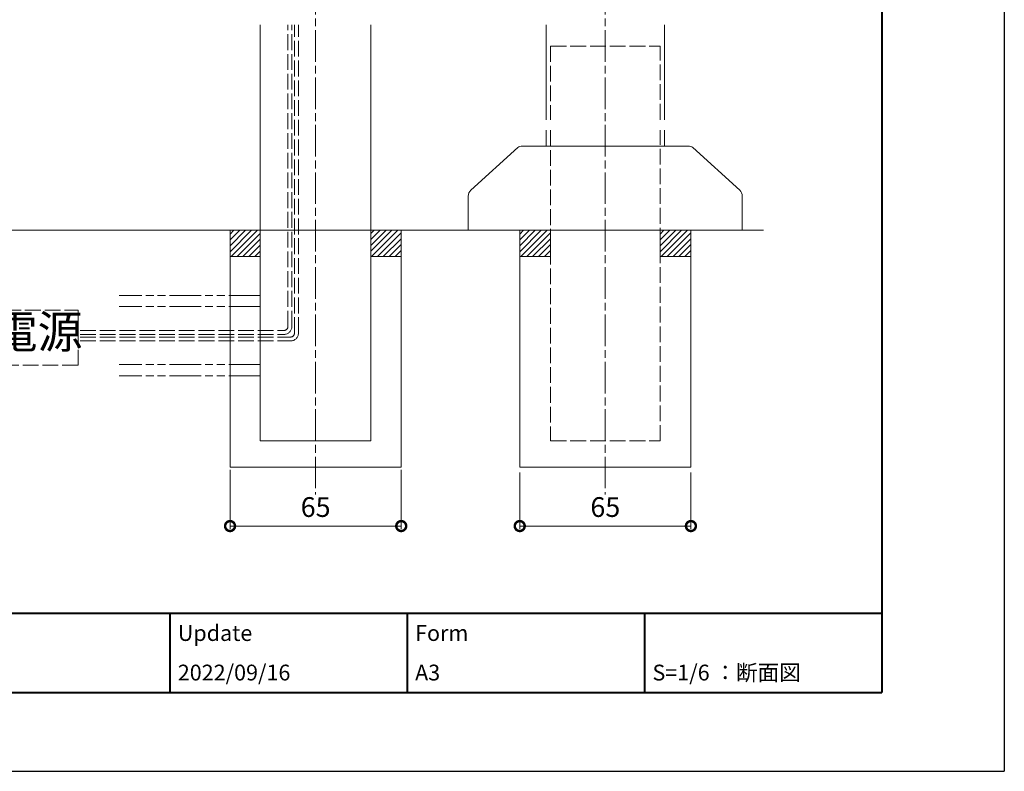
# Model space of a CAD drawing. Units: millimetres. Extents: x 0 to 1261, y 0 to 891.
# Drawn here: x 888 to 1261, y 0 to 286 of the extents above; entities that cross this region are included whole.
import ezdxf
from ezdxf.enums import TextEntityAlignment as Align

# ---------------------------------------------------------------- set-up
doc = ezdxf.new("R2010")
doc.units = ezdxf.units.MM
for name, pattern in [('AM_ISO02W050', [7.5, 6, -1.5]), ('AM_ISO08W050', [18, 12, -1.5, 3, -1.5]), ('AM_ISO09W050', [22.5, 12, -1.5, 3, -1.5, 3, -1.5]), ('Amconstr', [9999, 9999, 0])]:
    doc.linetypes.add(name, pattern=pattern)
for name, color, linetype, lineweight in [('AM_0', 7, 'Continuous', 18), ('AM_1', 14, 'Continuous', 40), ('AM_11', 3, 'AM_ISO09W050', 9), ('AM_3', 6, 'AM_ISO02W050', 9), ('AM_5', 3, 'Continuous', 9), ('AM_7', 4, 'AM_ISO08W050', 9), ('AM_8', 1, 'Continuous', 9), ('灯具_2', 11, 'AM_ISO02W050', 9)]:
    doc.layers.add(name, color=color, linetype=linetype, lineweight=lineweight)
doc.layers.add('AM_CL', color=1, linetype='Amconstr', lineweight=25, plot=False)
doc.styles.add('ゴシック', font='msgothic.ttc')
doc.dimstyles.new('VF$0', dxfattribs={"dimtxt": 7.5, "dimasz": 7.5, "dimexe": 1, "dimexo": 1, "dimgap": 2.5, "dimtad": 3, "dimdsep": 46, "dimtxsty": 'ゴシック', "dimblk": 'DOTSMALL', "dimcen": 0, "dimclrd": 256, "dimclre": 256, "dimclrt": 2, "dimadec": 0, "dimazin": 2, "dimtp": 0.1, "dimtm": 0.1, "dimtfac": 0.71, "dimtmove": 0, "dimatfit": 3, "dimldrblk": 'OPEN30', "dimfxl": 1, "dimtfill": 1, "dimtfillclr": 256, "dimlwd": -1, "dimlwe": -1, "dimarcsym": 0})

# ---------------------------------------------------------------- blocks, each defined once
blk = doc.blocks.new('V-1147A2')
at = {"layer": 'AM_0'}
for p, q in [((-33.28, 31.46), (-51.05, 15.19)), ((-31.55, 32), (0, 32)), ((-52.02, 0), (-52.02, 12.98)), ((-52.02, 0), (0, 0))]:
    blk.add_line(p, q, dxfattribs=at)
for centre, start, end in [((-31.55, 29), 90, 125.064), ((-49.02, 12.98), 132.4663, 180)]:
    blk.add_arc(centre, 3, start, end, dxfattribs=at)
blk = doc.blocks.new('_DotSmall')
at = {"color": 0, "linetype": 'ByBlock', "const_width": 0.5}
blk.add_lwpolyline([(-0.0625, 0, 1), (0.0625, 0, 1)], format="xyb", close=True, dxfattribs=at)
blk = doc.blocks.new('*D854')
at = {"layer": 'AM_5'}
for p, q in [((1077.5, 113.5), (1077.5, 92.16)), ((1142.5, 113.5), (1142.5, 92.16)), ((1077.5, 93.16), (1142.5, 93.16))]:
    blk.add_line(p, q, dxfattribs=at)
at = {"layer": 'Defpoints', "color": 0, "linetype": 'ByBlock'}
for p in [(1077.5, 114.5), (1142.5, 114.5), (1142.5, 93.16)]:
    blk.add_point(p, dxfattribs=at)
at = {"layer": 'AM_5', "linetype": 'ByBlock', "xscale": 7.5, "yscale": 7.5, "zscale": 7.5, "rotation": 180}
blk.add_blockref('_DotSmall', (1077.5, 93.16), dxfattribs=at)
at = {"layer": 'AM_5', "linetype": 'ByBlock', "xscale": 7.5, "yscale": 7.5, "zscale": 7.5}
blk.add_blockref('_DotSmall', (1142.5, 93.16), dxfattribs=at)
at = {"layer": 'AM_5', "color": 2, "linetype": 'ByBlock', "insert": (1110, 99.41), "char_height": 7.5, "attachment_point": 5, "style": 'ゴシック', "bg_fill": 3, "box_fill_scale": 1.1, "bg_fill_color": 256, "bg_fill_true_color": 13158600, "bg_fill_transparency": 0}
blk.add_mtext('65', dxfattribs=at)
blk = doc.blocks.new('_Open30')
at = {"color": 0, "linetype": 'ByBlock', "lineweight": -2}
for p, q in [((-1, 0.268), (0, 0)), ((0, 0), (-1, -0.268)), ((0, 0), (-1, 0))]:
    blk.add_line(p, q, dxfattribs=at)
blk = doc.blocks.new('*D4761')
at = {"layer": 'AM_5'}
for p, q in [((967.5, 114.5), (967.5, 92.16)), ((1032.5, 114.5), (1032.5, 92.16)), ((967.5, 93.16), (1032.5, 93.16))]:
    blk.add_line(p, q, dxfattribs=at)
at = {"layer": 'Defpoints', "color": 0, "linetype": 'ByBlock'}
for p in [(967.5, 115.5), (1032.5, 115.5), (1032.5, 93.16)]:
    blk.add_point(p, dxfattribs=at)
at = {"layer": 'AM_5', "linetype": 'ByBlock', "xscale": 7.5, "yscale": 7.5, "zscale": 7.5, "rotation": 180}
blk.add_blockref('_DotSmall', (967.5, 93.16), dxfattribs=at)
at = {"layer": 'AM_5', "linetype": 'ByBlock', "xscale": 7.5, "yscale": 7.5, "zscale": 7.5}
blk.add_blockref('_DotSmall', (1032.5, 93.16), dxfattribs=at)
at = {"layer": 'AM_5', "color": 2, "linetype": 'ByBlock', "insert": (1000, 99.41), "char_height": 7.5, "attachment_point": 5, "style": 'ゴシック', "bg_fill": 3, "box_fill_scale": 1.1, "bg_fill_color": 256, "bg_fill_true_color": 13158600, "bg_fill_transparency": 0}
blk.add_mtext('65', dxfattribs=at)
blk = doc.blocks.new('A1枠(1：3)')
at = {"layer": 'AM_1'}
for p, q in [((275.1, 195.65), (275.1, -195.65)), ((-275.1, -181.5), (275.1, -181.5)), ((147.81, -181.5), (147.81, -195.65)), ((190.24, -181.5), (190.24, -195.65)), ((232.67, -181.5), (232.67, -195.65)), ((-275.1, -195.65), (275.1, -195.65))]:
    blk.add_line(p, q, dxfattribs=at)
at = {"layer": 'AM_CL'}
for p in [(297, 209.77), (-297, -209.77)]:
    blk.add_line(p, (297, -209.77), dxfattribs=at)
at = {"layer": 'AM_0', "style": 'ゴシック'}
for s, p in [('Update', (149.22, -185.04)), ('Form', (191.65, -185.04)), ('2022/09/16', (149.22, -192.11)), ('A3', (191.65, -192.11)), ('S=1/6 ：断面図', (234.09, -192.11))]:
    blk.add_text(s, height=2.825, dxfattribs=at).set_placement(p, align=Align.MIDDLE_LEFT)

msp = doc.modelspace()

# ---------------------------------------------------------------- hatches: boundary and pattern name
at = {"layer": 'AM_8'}
h = msp.add_hatch(dxfattribs=at)
h.set_pattern_fill('ANSI31', color=6, scale=0.5, style=0)
h.set_pattern_definition([(45, (-17758.1369, 323.5), (-1.12253202, 1.12253202), [])])
h.paths.add_polyline_path([(967.5, 205.5), (979, 205.5), (979, 195.5), (967.5, 195.5)])
h = msp.add_hatch(dxfattribs=at)
h.set_pattern_fill('ANSI31', color=6, scale=0.5, style=0)
h.set_pattern_definition([(45, (-17704.8369, 323.5), (-1.12253202, 1.12253202), [])])
h.paths.add_polyline_path([(1021, 205.5), (1032.5, 205.5), (1032.5, 195.5), (1021, 195.5)])
h = msp.add_hatch(dxfattribs=at)
h.set_pattern_fill('ANSI31', color=6, scale=0.5, style=0)
h.set_pattern_definition([(45, (-17648.1369, 323.5), (-1.12253202, 1.12253202), [])])
h.paths.add_polyline_path([(1077.5, 205.5), (1089.2, 205.5), (1089.2, 195.5), (1077.5, 195.5)])
h = msp.add_hatch(dxfattribs=at)
h.set_pattern_fill('ANSI31', color=6, scale=0.5, style=0)
h.set_pattern_definition([(45, (-17594.8369, 323.5), (-1.12253202, 1.12253202), [])])
h.paths.add_polyline_path([(1130.8, 205.5), (1142.5, 205.5), (1142.5, 195.5), (1130.8, 195.5)])

# ---------------------------------------------------------------- linework, layer by layer
at = {"layer": 'AM_0'}
for p, q in [((979, 283.5), (979, 125.5)), ((1021, 125.5), (1021, 283.5)), ((1087.5, 283.5), (1087.5, 247.5)), ((1132.5, 283.5), (1132.5, 247.5)), ((1087.5, 243.5), (1087.5, 237.5)), ((1132.5, 243.5), (1132.5, 237.5)), ((195, 205.5), (1170, 205.5)), ((967.5, 205.5), (967.5, 115.5)), ((1032.5, 115.5), (1032.5, 205.5)), ((1077.5, 205.5), (1077.5, 115.5)), ((1142.5, 115.5), (1142.5, 205.5)), ((1021, 125.5), (979, 125.5)), ((967.5, 115.5), (1032.5, 115.5)), ((1077.5, 115.5), (1142.5, 115.5))]:
    msp.add_line(p, q, dxfattribs=at)
for points in [[(967.5, 205.5), (979, 205.5), (979, 195.5), (967.5, 195.5)], [(1021, 205.5), (1032.5, 205.5), (1032.5, 195.5), (1021, 195.5)], [(1077.5, 205.5), (1089.2, 205.5), (1089.2, 195.5), (1077.5, 195.5)], [(1130.8, 205.5), (1142.5, 205.5), (1142.5, 195.5), (1130.8, 195.5)]]:
    msp.add_lwpolyline(points, close=True, dxfattribs=at)
at = {"layer": 'AM_11'}
for p, q in [((979, 180.75), (925.379, 180.75)), ((979, 176.5), (925.379, 176.5)), ((979, 154.5), (925.379, 154.5)), ((979, 150.25), (925.379, 150.25))]:
    msp.add_line(p, q, dxfattribs=at)
at = {"layer": 'AM_3'}
for p, q in [((1089.2, 275.5), (1089.2, 247.5)), ((1089.2, 275.5), (1130.8, 275.5)), ((1130.8, 247.5), (1130.8, 275.5)), ((1089.2, 243.5), (1089.2, 125.5)), ((1130.8, 125.5), (1130.8, 243.5)), ((1089.2, 125.5), (1130.8, 125.5)), ((1089.2, 125.5), (1130.8, 125.5))]:
    msp.add_line(p, q, dxfattribs=at)
at = {"layer": 'AM_7'}
for p, q in [((1000, 425.5), (1000, 105.121)), ((1110, 425.5), (1110, 105.121))]:
    msp.add_line(p, q, dxfattribs=at)
at = {"layer": '灯具_2'}
for p, q in [((989.466, 168.956), (989.466, 283.5)), ((990.966, 168.956), (990.966, 283.5)), ((991.966, 166.456), (991.966, 283.5)), ((993.466, 166.456), (993.466, 283.5)), ((910.562, 167.456), (987.966, 167.456)), ((910.562, 165.956), (987.966, 165.956)), ((910.562, 164.956), (990.466, 164.956)), ((910.562, 163.456), (990.466, 163.456))]:
    msp.add_line(p, q, dxfattribs=at)
msp.add_lwpolyline([(874.636, 175.106), (909.772, 175.106), (909.772, 154.307), (874.636, 154.307)], close=True, dxfattribs=at)
for centre, radius in [((987.966, 168.956), 3), ((987.966, 168.956), 1.5), ((990.466, 166.456), 3), ((990.466, 166.456), 1.5)]:
    msp.add_arc(centre, radius, 270, 0, dxfattribs=at)

# ---------------------------------------------------------------- block references
at = {"layer": 'AM_0'}
msp.add_blockref('V-1147A2', (1110, 205.5), dxfattribs=at)
at = {"layer": 'AM_0', "xscale": -1}
msp.add_blockref('V-1147A2', (1110, 205.5), dxfattribs=at)

# ---------------------------------------------------------------- texts
at = {"layer": '灯具_2', "style": 'ゴシック'}
msp.add_text('(一次電気工事_別途)電源', height=12.5, dxfattribs=at).set_placement((815.678, 156.807), align=Align.BOTTOM_CENTER)

# ---------------------------------------------------------------- next in the draw order: dimensions: what is measured, and where the dimension line sits
at = {"layer": 'AM_5'}
dim = msp.add_linear_dim(base=(1032.5, 93.155), p1=(967.5, 115.5), p2=(1032.5, 115.5), dimstyle='VF$0', override={"dimtix": 1}, dxfattribs=at)
dim.commit()
dim.dimension.update_dxf_attribs({"geometry": '*D4761', "text_midpoint": (1000, 93.155), "dimtype": 160})
dim = msp.add_linear_dim(base=(1142.5, 93.155), p1=(1077.5, 114.5), p2=(1142.5, 114.5), dimstyle='VF$0', dxfattribs=at)
dim.commit()
dim.dimension.update_dxf_attribs({"geometry": '*D854', "text_midpoint": (1110, 99.405)})

# ---------------------------------------------------------------- next in the draw order: block references
at = {"layer": 'AM_0', "xscale": 2.123743725, "yscale": 2.123743725, "zscale": 2.123743725}
msp.add_blockref('A1枠(1：3)', (630.75, 445.5), dxfattribs=at)

doc.saveas('drawing.dxf')
